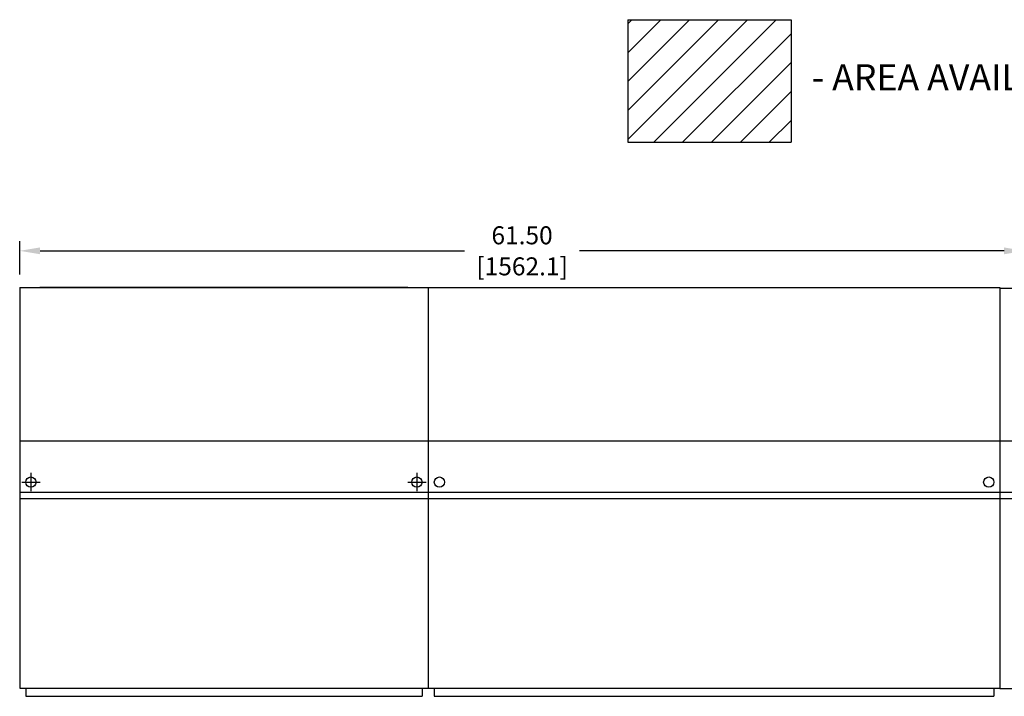
# Model space of a CAD drawing. Extents: x -2.4 to 8.5, y 3 to 17.9.
# Drawn here: x -1.6 to 2.9, y 14.8 to 17.9 of the extents above; entities that cross this region are included whole.
import ezdxf

# ---------------------------------------------------------------- set-up
doc = ezdxf.new("R2010")
doc.units = 0
doc.header["$MEASUREMENT"] = 0
doc.linetypes.add('CENTER2', pattern=[1.125, 0.75, -0.125, 0.125, -0.125])
doc.layers.get('0').update_dxf_attribs({"linetype": 'CONTINUOUS'})
doc.styles.add('ROMANS', font='ROMANS', dxfattribs={"width": 0.85})
doc.styles.get("Standard").update_dxf_attribs({"font": 'TXT.SHX'})

msp = doc.modelspace()

# ---------------------------------------------------------------- linework, layer by layer
at = {"color": 0}
for p, q in [((1.1616, 17.9222), (1.1805, 17.9411)), ((1.1616, 17.7897), (1.313, 17.9411)), ((1.1616, 17.6571), (1.4456, 17.9411)), ((1.1616, 17.5245), (1.5782, 17.9411)), ((1.1616, 17.3919), (1.7108, 17.9411)), ((1.2809, 17.3786), (1.8434, 17.9411)), ((1.4135, 17.3786), (1.9116, 17.8767)), ((1.546, 17.3786), (1.9116, 17.7442)), ((1.6786, 17.3786), (1.9116, 17.6116)), ((1.8112, 17.3786), (1.9116, 17.479))]:
    msp.add_line(p, q, dxfattribs=at)
for p, q in [((1.1616, 17.9411), (1.9116, 17.9411)), ((1.1616, 17.9411), (1.1616, 17.3786)), ((1.9116, 17.9411), (1.9116, 17.3786)), ((1.1616, 17.3786), (1.9116, 17.3786)), ((-1.6297, 16.7719), (-1.6297, 16.9256)), ((-1.536, 16.8806), (0.4128, 16.8806)), ((2.889, 16.8806), (0.9403, 16.8806)), ((-1.6297, 16.7119), (0.2453, 16.7119)), ((-1.6297, 16.7119), (-1.6297, 14.8744)), ((0.1528, 16.7119), (-1.5373, 16.7119)), ((0.2453, 16.7119), (0.2453, 14.8744)), ((0.2453, 16.7119), (2.8703, 16.7119)), ((0.2453, 16.7119), (0.2453, 14.8744)), ((2.8702, 16.7099), (2.8702, 14.8724)), ((2.8702, 16.7099), (2.8702, 14.8724)), ((2.8702, 16.7099), (2.8702, 14.8724)), ((2.8702, 16.7099), (2.8702, 14.8724)), ((2.8702, 16.7099), (2.8702, 14.8724)), ((2.8702, 16.7099), (2.8702, 14.8724)), ((2.8702, 16.7099), (5.1202, 16.7099)), ((2.8703, 16.7119), (2.8703, 14.8744)), ((-1.6297, 14.8744), (0.2453, 14.8744)), ((-1.6016, 14.8744), (-1.6016, 14.8369)), ((0.2171, 14.8744), (0.2171, 14.8369)), ((0.2453, 14.8744), (2.8703, 14.8744)), ((0.2734, 14.8744), (0.2734, 14.8369)), ((2.8421, 14.8744), (2.8421, 14.8369)), ((2.8702, 14.8724), (5.1202, 14.8724)), ((-1.6016, 14.8369), (0.2171, 14.8369)), ((0.2734, 14.8369), (2.8421, 14.8369))]:
    msp.add_line(p, q)
at = {"linetype": 'CENTER2'}
for p, q in [((-1.6204, 15.8197), (-1.536, 15.8197)), ((-1.5782, 15.8619), (-1.5782, 15.7776)), ((0.1515, 15.8197), (0.2359, 15.8197)), ((0.1937, 15.8619), (0.1937, 15.7776))]:
    msp.add_line(p, q, dxfattribs=at)
for points in [[(5.1202, 16.0071), (-1.6297, 16.0071)], [(-1.6297, 15.7731), (5.1202, 15.7731)], [(-1.6297, 15.7446), (5.1202, 15.7446)]]:
    msp.add_lwpolyline(points)
at = {"linetype": 'Continuous'}
for centre in [(-1.5782, 15.8197), (0.1937, 15.8197), (0.2968, 15.8197), (2.8187, 15.8197)]:
    msp.add_circle(centre, 0.0234, dxfattribs=at)
for points in [[(-1.536, 16.8962), (-1.536, 16.865), (-1.6297, 16.8806)], [(2.889, 16.8962), (2.889, 16.865), (2.9828, 16.8806)]]:
    msp.add_solid(points)

# ---------------------------------------------------------------- texts
at = {"style": 'ROMANS'}
msp.add_text('- AREA AVAILABLE FOR CONDUIT', height=0.12, dxfattribs=at).set_placement((2.0064, 17.6168))
at = {"char_height": 0.0825, "attachment_point": 5}
for s, insert in [('\\A1;61.50', (0.6765, 16.9519)), ('\\A1;[1562.1]', (0.6765, 16.8094))]:
    msp.add_mtext(s, dxfattribs=dict(at, insert=insert))

doc.saveas('drawing.dxf')
